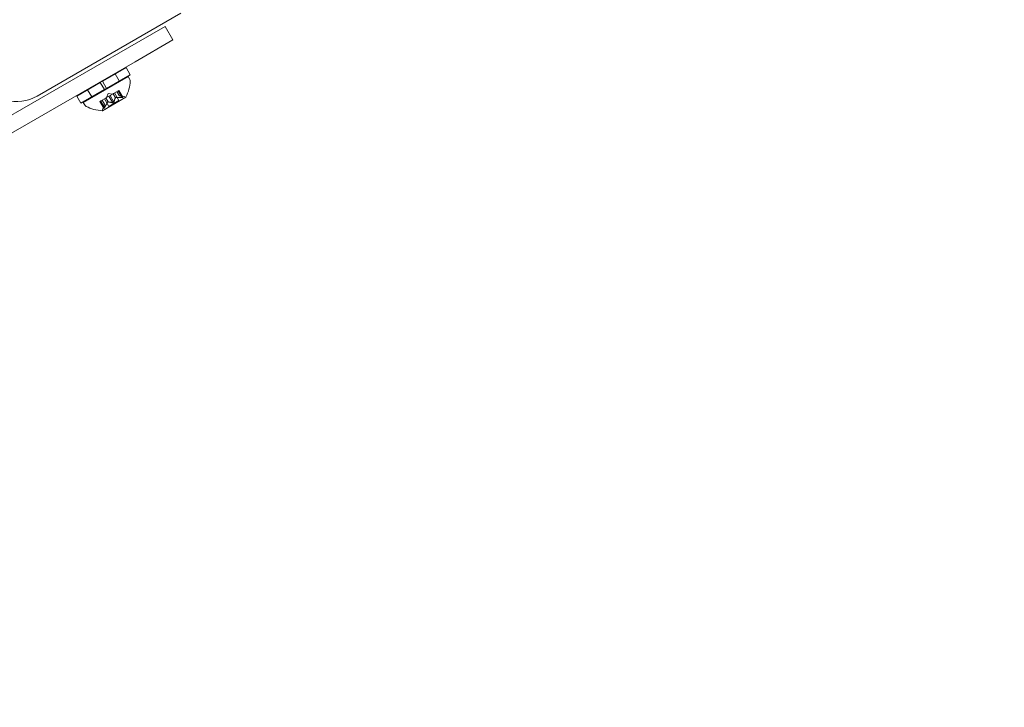
# Model space of a CAD drawing. Extents: x -186 to 560, y -154 to 244.
# Drawn here: x 208 to 220, y 0 to 8 of the extents above; entities that cross this region are included whole.
import ezdxf

# ---------------------------------------------------------------- set-up
doc = ezdxf.new("R2010")
doc.units = 0
doc.header["$MEASUREMENT"] = 0
doc.header["$PDMODE"] = 64
doc.styles.get("Standard").update_dxf_attribs({"font": 'Helvetica LT 57 Condensed_0.ttf'})
doc.dimstyles.new('FEET-METERS', dxfattribs={"dimtxt": 12, "dimasz": 7, "dimexe": 3, "dimexo": 3, "dimgap": 3, "dimtad": 0, "dimdec": 1, "dimzin": 3, "dimdsep": 46, "dimlunit": 4, "dimtxsty": 'Standard', "dimcen": 0.09, "dimadec": 0, "dimazin": 0, "dimtfac": 2, "dimtdec": 1, "dimtofl": 0, "dimtmove": 0, "dimatfit": 3, "dimfxl": 1, "dimfrac": 2, "dimtolj": 1, "dimtzin": 3, "dimarcsym": 0})

# ---------------------------------------------------------------- blocks, each defined once
blk = doc.blocks.new('*D61')
at = {"color": 0, "lineweight": -2, "transparency": 16777216}
for p, q in [((-113.121, 13.285), (-113.121, 228.977)), ((350.903, 2.658), (350.903, 228.977)), ((-106.121, 225.977), (7.7, 225.977)), ((343.903, 225.977), (109.717, 225.977))]:
    blk.add_line(p, q, dxfattribs=at)
at = {"color": 0, "lineweight": 0, "transparency": 16777216}
for points in [[(-106.121, 227.143), (-106.121, 224.81), (-113.121, 225.977)], [(343.903, 227.143), (343.903, 224.81), (350.903, 225.977)]]:
    blk.add_solid(points, dxfattribs=at)
at = {"layer": 'DEFPOINTS', "color": 0, "lineweight": 0, "transparency": 16777216}
for p in [(-113.121, 225.977), (-113.121, 10.285), (350.903, -0.342)]:
    blk.add_point(p, dxfattribs=at)
at = {"color": 0, "lineweight": 0, "transparency": 16777216, "insert": (58.709, 225.977), "char_height": 12, "attachment_point": 5}
blk.add_mtext('\\A1;38\'-8" [11.8M]', dxfattribs=at)
blk = doc.blocks.new('new block')
at = {"color": 0, "linetype": 'Continuous', "lineweight": 0}
for p, q in [((208.308, 7.025), (210.04, 8.025)), ((209.85, 7.864), (209.394, 7.601)), ((209.85, 7.864), (209.943, 7.702)), ((207.67, 6.606), (209.394, 7.601)), ((209.487, 7.439), (209.943, 7.702)), ((209.487, 7.439), (207.797, 6.462)), ((209.378, 7.369), (209.094, 7.205)), ((209.378, 7.369), (209.428, 7.282)), ((209.405, 7.26), (208.863, 6.948)), ((209.428, 7.282), (209.144, 7.118)), ((209.247, 7.293), (209.297, 7.207)), ((209.425, 7.225), (209.405, 7.26)), ((209.067, 7.189), (208.783, 7.025)), ((209.067, 7.189), (209.094, 7.205)), ((209.067, 7.189), (209.117, 7.103)), ((209.094, 7.205), (209.144, 7.118)), ((208.783, 7.025), (208.833, 6.939)), ((209.117, 7.103), (208.833, 6.939)), ((208.914, 7.101), (208.964, 7.014)), ((209.093, 6.848), (209.376, 7.012)), ((209.117, 7.103), (209.144, 7.118)), ((209.133, 7.001), (209.135, 7.002)), ((209.135, 7.002), (209.171, 7.023)), ((209.161, 7.057), (209.144, 7.007)), ((209.161, 7.057), (209.213, 7.047)), ((209.186, 7.031), (209.171, 7.023)), ((209.217, 6.942), (209.171, 7.023)), ((209.186, 7.031), (209.222, 7.052)), ((209.232, 6.951), (209.186, 7.031)), ((209.222, 7.052), (209.225, 7.054)), ((209.25, 7.004), (209.222, 7.052)), ((209.252, 7.005), (209.224, 7.054)), ((209.225, 7.054), (209.285, 7.089)), ((209.239, 7.062), (209.291, 6.97)), ((209.296, 7.031), (209.268, 7.079)), ((209.268, 7.079), (209.296, 7.031)), ((209.331, 7.008), (209.284, 7.088)), ((209.293, 7.093), (209.285, 7.089)), ((209.338, 7.012), (209.292, 7.093)), ((209.293, 7.093), (209.341, 7.01)), ((209.296, 7.031), (209.354, 7.019)), ((208.884, 6.912), (208.863, 6.948)), ((209.073, 6.966), (209.064, 6.961)), ((209.064, 6.961), (209.112, 6.878)), ((209.112, 6.881), (209.065, 6.962)), ((209.073, 6.966), (209.133, 7.001)), ((209.119, 6.886), (209.073, 6.966)), ((209.089, 6.976), (209.117, 6.927)), ((209.117, 6.927), (209.089, 6.975)), ((209.117, 6.927), (209.097, 6.871)), ((209.118, 6.992), (209.171, 6.901)), ((209.16, 6.952), (209.133, 7.001)), ((209.162, 6.954), (209.135, 7.002)), ((209.291, 6.97), (209.171, 6.901))]:
    blk.add_line(p, q, dxfattribs=at)
for centre, radius, start, end in [((208.058, 7.458), 0.5, 210, 300), ((208.945, 7.234), 0.485, 332.9261, 356.8703), ((209.398, 7.209), 0.0313, 356.8703, 30), ((209.342, 6.958), 0.0625, 60.0032, 78.9292), ((209.375, 7.014), 0.0025, 240.0032, 300), ((209.375, 7.014), 0.0025, 300, 333.1231), ((208.911, 6.928), 0.0313, 210, 243.1297), ((209.116, 7.333), 0.485, 243.1297, 267.0739), ((209.091, 6.851), 0.0025, 266.8769, 300), ((209.091, 6.851), 0.0025, 300, 359.9968), ((209.156, 6.851), 0.0625, 161.0708, 179.9968)]:
    blk.add_arc(centre, radius, start, end, dxfattribs=at)
for points, weights in [([(209.232, 6.951), (209.24, 6.987), (209.25, 7.004)], [1.06120691497, 1.21890298912, 1.29071555247]), ([(209.25, 7.003), (209.24, 6.986), (209.232, 6.95)], [1.2877924798, 1.2144124615, 1.05685445761]), ([(209.331, 7.008), (209.282, 7.011), (209.252, 7.005)], [1.06120691497, 1.21890298912, 1.29071555247]), ([(209.253, 7.006), (209.283, 7.011), (209.332, 7.008)], [1.2877924798, 1.2144124615, 1.05685445761]), ([(209.338, 7.012), (209.311, 7.027), (209.296, 7.031)], [1.06120691497, 1.21890298912, 1.29071555247]), ([(209.296, 7.03), (209.311, 7.027), (209.339, 7.011)], [1.2877924798, 1.2144124615, 1.05685445761]), ([(209.112, 6.881), (209.112, 6.913), (209.117, 6.927)], [1.06120691497, 1.21890298912, 1.29071555247]), ([(209.116, 6.927), (209.112, 6.912), (209.112, 6.88)], [1.2877924798, 1.2144124615, 1.05685445761]), ([(209.16, 6.952), (209.14, 6.928), (209.118, 6.884)], [1.2877924798, 1.2144124615, 1.05685445761]), ([(209.119, 6.886), (209.141, 6.929), (209.16, 6.952)], [1.06120691497, 1.21890298912, 1.29071555247]), ([(209.217, 6.942), (209.183, 6.953), (209.162, 6.954)], [1.06120691497, 1.21890298912, 1.29071555247]), ([(209.163, 6.954), (209.183, 6.953), (209.218, 6.942)], [1.2877924798, 1.2144124615, 1.05685445761])]:
    blk.add_rational_spline(points, weights, degree=2, dxfattribs=at)
for points, knots in [([(209.253, 7.006), (209.253, 7.006), (209.253, 7.006), (209.252, 7.005), (209.251, 7.005), (209.25, 7.005), (209.25, 7.004), (209.25, 7.004)], [0.006463967, 0.006463967, 0.006463967, 0.006463967, 0.007125803, 0.007125803, 0.009029787, 0.009029787, 0.010339612, 0.010339612, 0.010339612, 0.010339612]), ([(209.25, 7.003), (209.25, 7.004), (209.25, 7.004), (209.25, 7.004), (209.25, 7.004), (209.25, 7.004)], [0.006463967, 0.006463967, 0.006463967, 0.006463967, 0.007125803, 0.007125803, 0.007719964, 0.007719964, 0.007719964, 0.007719964]), ([(209.296, 7.03), (209.296, 7.031), (209.296, 7.031), (209.296, 7.031), (209.296, 7.031), (209.296, 7.031)], [0.006463967, 0.006463967, 0.006463967, 0.006463967, 0.007125803, 0.007125803, 0.007719964, 0.007719964, 0.007719964, 0.007719964]), ([(209.334, 7.007), (209.334, 7.007), (209.333, 7.007), (209.333, 7.007), (209.333, 7.007), (209.332, 7.008)], [0.026417714, 0.026417714, 0.026417714, 0.026417714, 0.026883246, 0.026883246, 0.028070805, 0.028070805, 0.028070805, 0.028070805]), ([(209.34, 7.011), (209.34, 7.011), (209.34, 7.011), (209.34, 7.01), (209.341, 7.01), (209.341, 7.009), (209.341, 7.009), (209.341, 7.009), (209.341, 7.009), (209.34, 7.008), (209.34, 7.008), (209.34, 7.008), (209.34, 7.008), (209.34, 7.008), (209.34, 7.008), (209.34, 7.008), (209.34, 7.008), (209.34, 7.008), (209.34, 7.008), (209.34, 7.008), (209.34, 7.008), (209.34, 7.008), (209.34, 7.008), (209.339, 7.008), (209.338, 7.008), (209.337, 7.008), (209.336, 7.007), (209.335, 7.007), (209.334, 7.007), (209.334, 7.007)], [0, 0, 0, 0, 0.00041176, 0.00041176, 0.00365422, 0.00365422, 0.00610875, 0.00610875, 0.00796436, 0.00796436, 0.00817423, 0.00817423, 0.00825796, 0.00825796, 0.00832097, 0.00832097, 0.00839048, 0.00839048, 0.00848722, 0.00848722, 0.00871815, 0.00871815, 0.01015814, 0.01015814, 0.01218673, 0.01218673, 0.01468858, 0.01468858, 0.01665151, 0.01665151, 0.01665151, 0.01665151]), ([(209.334, 7.007), (209.334, 7.007), (209.334, 7.007), (209.335, 7.007), (209.336, 7.007), (209.338, 7.008), (209.338, 7.008), (209.339, 7.008), (209.34, 7.008), (209.34, 7.008), (209.34, 7.008), (209.34, 7.008), (209.34, 7.008), (209.34, 7.008), (209.34, 7.008), (209.34, 7.008), (209.34, 7.008), (209.34, 7.008), (209.34, 7.008), (209.34, 7.008), (209.34, 7.008), (209.341, 7.008), (209.341, 7.009), (209.341, 7.009), (209.341, 7.009), (209.341, 7.01), (209.341, 7.01), (209.34, 7.011), (209.34, 7.011), (209.34, 7.011)], [0, 0, 0, 0, 0.00041106, 0.00041106, 0.0035373, 0.0035373, 0.00597776, 0.00597776, 0.00795862, 0.00795862, 0.008168, 0.008168, 0.00825376, 0.00825376, 0.00831721, 0.00831721, 0.00838612, 0.00838612, 0.00848005, 0.00848005, 0.00869554, 0.00869554, 0.01012717, 0.01012717, 0.01214334, 0.01214334, 0.01467282, 0.01467282, 0.01665013, 0.01665013, 0.01665013, 0.01665013]), ([(209.338, 7.012), (209.339, 7.012), (209.339, 7.011), (209.34, 7.011), (209.34, 7.011), (209.34, 7.011)], [0.007300399, 0.007300399, 0.007300399, 0.007300399, 0.009949303, 0.009949303, 0.010414835, 0.010414835, 0.010414835, 0.010414835]), ([(209.116, 6.927), (209.116, 6.927), (209.117, 6.927), (209.117, 6.927), (209.117, 6.927), (209.117, 6.927)], [0.006463967, 0.006463967, 0.006463967, 0.006463967, 0.007125803, 0.007125803, 0.009029787, 0.009029787, 0.009029787, 0.009029787]), ([(209.119, 6.886), (209.119, 6.885), (209.118, 6.884), (209.118, 6.883), (209.118, 6.883), (209.118, 6.883)], [0.007300399, 0.007300399, 0.007300399, 0.007300399, 0.009949303, 0.009949303, 0.010414835, 0.010414835, 0.010414835, 0.010414835]), ([(209.163, 6.954), (209.163, 6.954), (209.163, 6.954), (209.162, 6.954), (209.162, 6.953), (209.161, 6.953), (209.161, 6.953), (209.16, 6.952)], [0.006463967, 0.006463967, 0.006463967, 0.006463967, 0.007125803, 0.007125803, 0.009029787, 0.009029787, 0.010339612, 0.010339612, 0.010339612, 0.010339612]), ([(209.16, 6.952), (209.16, 6.952), (209.16, 6.952), (209.16, 6.952), (209.16, 6.952), (209.16, 6.952)], [0.006463967, 0.006463967, 0.006463967, 0.006463967, 0.007125803, 0.007125803, 0.007719964, 0.007719964, 0.007719964, 0.007719964]), ([(209.22, 6.942), (209.22, 6.942), (209.219, 6.942), (209.219, 6.942), (209.219, 6.942), (209.218, 6.942)], [0.026417714, 0.026417714, 0.026417714, 0.026417714, 0.026883246, 0.026883246, 0.028070805, 0.028070805, 0.028070805, 0.028070805]), ([(209.232, 6.949), (209.232, 6.948), (209.232, 6.948), (209.231, 6.948), (209.231, 6.947), (209.23, 6.946), (209.23, 6.945), (209.229, 6.944), (209.228, 6.943), (209.227, 6.943), (209.227, 6.943), (209.227, 6.943), (209.227, 6.943), (209.227, 6.943), (209.227, 6.943), (209.227, 6.943), (209.227, 6.943), (209.227, 6.943), (209.227, 6.943), (209.227, 6.943), (209.227, 6.943), (209.226, 6.942), (209.226, 6.942), (209.225, 6.942), (209.224, 6.942), (209.223, 6.941), (209.222, 6.941), (209.221, 6.941), (209.22, 6.941), (209.22, 6.942)], [0, 0, 0, 0, 0.00041393, 0.00041393, 0.00331032, 0.00331032, 0.00567645, 0.00567645, 0.00794407, 0.00794407, 0.00816309, 0.00816309, 0.00825092, 0.00825092, 0.00831521, 0.00831521, 0.00838441, 0.00838441, 0.0084776, 0.0084776, 0.00868657, 0.00868657, 0.01011525, 0.01011525, 0.0121263, 0.0121263, 0.01466595, 0.01466595, 0.01664838, 0.01664838, 0.01664838, 0.01664838]), ([(209.22, 6.942), (209.22, 6.942), (209.22, 6.942), (209.221, 6.941), (209.222, 6.941), (209.223, 6.942), (209.224, 6.942), (209.225, 6.942), (209.226, 6.942), (209.227, 6.943), (209.227, 6.943), (209.227, 6.943), (209.227, 6.943), (209.227, 6.943), (209.227, 6.943), (209.227, 6.943), (209.227, 6.943), (209.227, 6.943), (209.227, 6.943), (209.227, 6.943), (209.227, 6.943), (209.228, 6.943), (209.228, 6.944), (209.229, 6.944), (209.229, 6.945), (209.23, 6.946), (209.231, 6.946), (209.231, 6.948), (209.232, 6.948), (209.232, 6.949)], [0, 0, 0, 0, 0.00041348, 0.00041348, 0.00335938, 0.00335938, 0.00572359, 0.00572359, 0.00794646, 0.00794646, 0.00816387, 0.00816387, 0.00825132, 0.00825132, 0.00831543, 0.00831543, 0.00838451, 0.00838451, 0.0084777, 0.0084777, 0.00868732, 0.00868732, 0.01011652, 0.01011652, 0.01212817, 0.01212817, 0.01466672, 0.01466672, 0.01664861, 0.01664861, 0.01664861, 0.01664861]), ([(209.232, 6.951), (209.232, 6.95), (209.232, 6.95), (209.232, 6.949), (209.232, 6.949), (209.232, 6.949)], [0.007300399, 0.007300399, 0.007300399, 0.007300399, 0.009949303, 0.009949303, 0.010414835, 0.010414835, 0.010414835, 0.010414835]), ([(209.112, 6.879), (209.112, 6.879), (209.112, 6.879), (209.112, 6.878), (209.112, 6.878), (209.112, 6.877), (209.113, 6.877), (209.113, 6.877), (209.113, 6.877), (209.114, 6.877), (209.114, 6.877), (209.114, 6.877), (209.114, 6.877), (209.114, 6.877), (209.114, 6.877), (209.114, 6.877), (209.114, 6.877), (209.114, 6.878), (209.114, 6.878), (209.114, 6.878), (209.114, 6.878), (209.114, 6.878), (209.114, 6.878), (209.115, 6.878), (209.115, 6.879), (209.116, 6.88), (209.116, 6.88), (209.117, 6.882), (209.117, 6.882), (209.118, 6.883)], [0, 0, 0, 0, 0.00041232, 0.00041232, 0.00367036, 0.00367036, 0.0061271, 0.0061271, 0.00796491, 0.00796491, 0.00815345, 0.00815345, 0.00825503, 0.00825503, 0.00831852, 0.00831852, 0.00838777, 0.00838777, 0.00848273, 0.00848273, 0.00870295, 0.00870295, 0.01013563, 0.01013563, 0.01215525, 0.01215525, 0.01467787, 0.01467787, 0.0166517, 0.0166517, 0.0166517, 0.0166517]), ([(209.118, 6.883), (209.118, 6.883), (209.118, 6.882), (209.117, 6.881), (209.117, 6.881), (209.116, 6.879), (209.115, 6.879), (209.115, 6.878), (209.114, 6.878), (209.114, 6.878), (209.114, 6.878), (209.114, 6.878), (209.114, 6.878), (209.114, 6.877), (209.114, 6.877), (209.114, 6.877), (209.114, 6.877), (209.114, 6.877), (209.114, 6.877), (209.114, 6.877), (209.114, 6.877), (209.113, 6.877), (209.113, 6.877), (209.113, 6.877), (209.113, 6.877), (209.112, 6.878), (209.112, 6.878), (209.112, 6.878), (209.112, 6.879), (209.112, 6.879)], [0, 0, 0, 0, 0.00041133, 0.00041133, 0.0035034, 0.0035034, 0.00594033, 0.00594033, 0.00795678, 0.00795678, 0.00816734, 0.00816734, 0.00825334, 0.00825334, 0.00831687, 0.00831687, 0.00838579, 0.00838579, 0.00847957, 0.00847957, 0.00869405, 0.00869405, 0.01012524, 0.01012524, 0.01214061, 0.01214061, 0.01467168, 0.01467168, 0.01664979, 0.01664979, 0.01664979, 0.01664979]), ([(209.112, 6.879), (209.112, 6.879), (209.112, 6.879), (209.112, 6.88), (209.112, 6.88), (209.112, 6.88)], [0.026417714, 0.026417714, 0.026417714, 0.026417714, 0.026883246, 0.026883246, 0.028070805, 0.028070805, 0.028070805, 0.028070805])]:
    blk.add_open_spline(points, degree=3, knots=knots, dxfattribs=at)
for points in [[(209.296, 7.031), (209.296, 7.031), (209.296, 7.031), (209.296, 7.031)], [(209.296, 7.031), (209.296, 7.031), (209.296, 7.031), (209.296, 7.031)], [(209.331, 7.008), (209.331, 7.008), (209.332, 7.008), (209.332, 7.008)], [(209.217, 6.942), (209.218, 6.942), (209.218, 6.942), (209.218, 6.942)], [(209.112, 6.881), (209.112, 6.881), (209.112, 6.88), (209.112, 6.88)]]:
    blk.add_open_spline(points, degree=3, dxfattribs=at)

msp = doc.modelspace()

# ---------------------------------------------------------------- block references
at = {"lineweight": 0}
msp.add_blockref('new block', (0, 0), dxfattribs=at)

# ---------------------------------------------------------------- dimensions: what is measured, and where the dimension line sits
dim = msp.add_linear_dim(base=(-113.121, 225.977), p1=(350.903, -0.342), p2=(-113.121, 10.285), dimstyle='FEET-METERS', dxfattribs=at)
dim.commit()
dim.dimension.update_dxf_attribs({"geometry": '*D61', "text_midpoint": (58.709, 225.977), "dimtype": 160})

doc.saveas('drawing.dxf')
